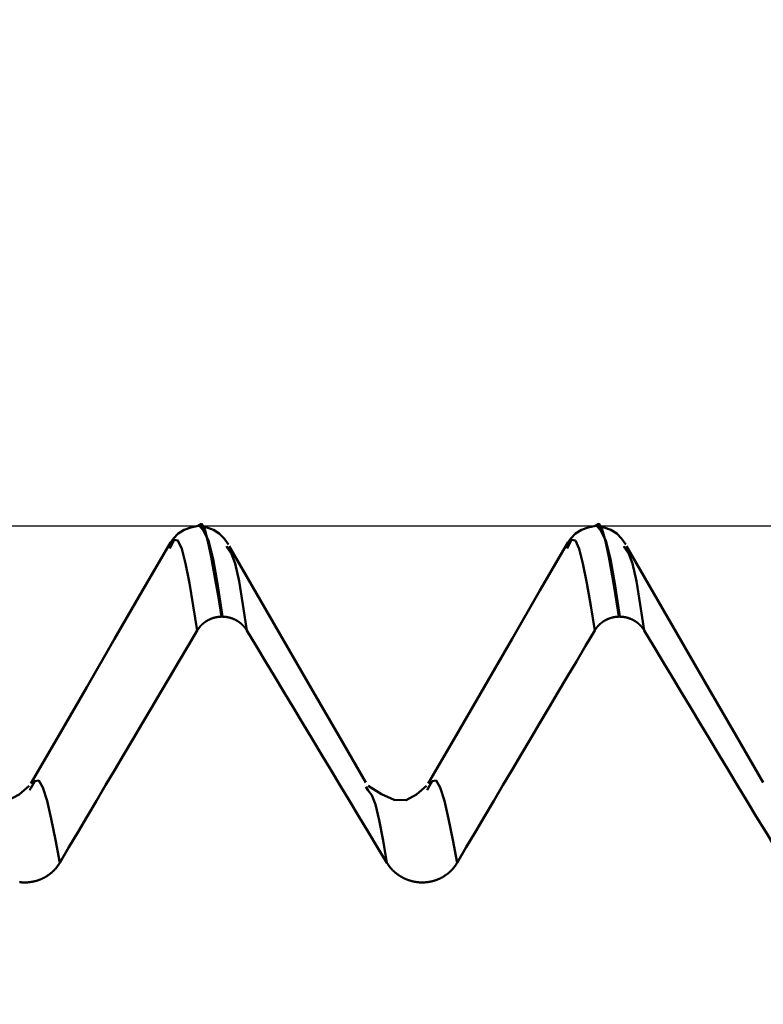
# Model space of a CAD drawing. Extents: x -50 to 107, y -39 to 95.
# Drawn here: x 64 to 67, y 3 to 7 of the extents above; entities that cross this region are included whole.
import ezdxf

# ---------------------------------------------------------------- set-up
doc = ezdxf.new("R2010")
doc.units = 0
doc.header["$PDMODE"] = 1
for name, color, linetype, lineweight in [('1', 4, 'Continuous', 50), ('2', 7, 'Continuous', 25), ('CUT', 1, 'Continuous', 25), ('SK2', 7, 'Continuous', 25)]:
    doc.layers.add(name, color=color, linetype=linetype, lineweight=lineweight)
doc.styles.add('STANDARD 3.5 mm', font='monos.ttf', dxfattribs={"height": 3.5})
doc.dimstyles.new('AM_DIN', dxfattribs={"dimtxt": 3.5, "dimasz": 2.5, "dimexe": 2, "dimexo": 1, "dimgap": 1, "dimtad": 1, "dimdec": 1, "dimzin": 0, "dimdsep": 46, "dimtxsty": 'STANDARD 3.5 mm', "dimcen": 0.09, "dimadec": 0, "dimazin": 2, "dimtm": 1e-09, "dimtfac": 0.707107, "dimtmove": 0, "dimatfit": 3, "dimfxl": 1, "dimtolj": 1, "dimtzin": 0, "dimlwd": -1, "dimlwe": -1, "dimarcsym": 0})

# ---------------------------------------------------------------- blocks, each defined once
blk = doc.blocks.new('*D5')
at = {"layer": '2', "color": 0}
for p, q in [((69.4564, 6.1175), (69.4564, 32)), ((72, 5.6), (72, 32)), ((66.9564, 30), (64.4564, 30)), ((69.4564, 30), (72, 30)), ((72, 30), (90.55, 30)), ((74.5, 30), (77, 30))]:
    blk.add_line(p, q, dxfattribs=at)
for points in [[(66.9564, 29.5833), (66.9564, 30.4167), (69.4564, 30)], [(74.5, 30.4167), (74.5, 29.5833), (72, 30)]]:
    blk.add_solid(points, dxfattribs=at)
at = {"layer": 'DEFPOINTS', "color": 0}
for p in [(72, 25), (69.4564, 5.1175), (72, 4.6)]:
    blk.add_point(p, dxfattribs=at)
at = {"layer": '2', "color": 0, "insert": (83.775, 35.7384), "char_height": 3.5, "attachment_point": 5, "style": 'STANDARD 3.5 mm'}
blk.add_mtext("\\A1;2.54\\P'E'", dxfattribs=at)
blk = doc.blocks.new('*D6')
at = {"layer": '2', "color": 0}
for p, q in [((57, 6.1175), (57, 47)), ((72, 5.6), (72, 47)), ((59.5, 45), (69.5, 45)), ((72, 45), (87.7035, 45))]:
    blk.add_line(p, q, dxfattribs=at)
for points in [[(59.5, 45.4167), (59.5, 44.5833), (57, 45)], [(69.5, 44.5833), (69.5, 45.4167), (72, 45)]]:
    blk.add_solid(points, dxfattribs=at)
at = {"layer": 'DEFPOINTS', "color": 0}
for p in [(72, 40), (57, 5.1175), (72, 4.6)]:
    blk.add_point(p, dxfattribs=at)
at = {"layer": '2', "color": 0, "insert": (81.1017, 47.8113), "char_height": 3.5, "attachment_point": 5, "style": 'STANDARD 3.5 mm'}
blk.add_mtext('\\A1;15.0', dxfattribs=at)
blk = doc.blocks.new('*D7')
at = {"layer": '2', "color": 0}
for p, q in [((33, 5.05), (33, 62)), ((72, 5.6), (72, 62)), ((35.5, 60), (69.5, 60))]:
    blk.add_line(p, q, dxfattribs=at)
for points in [[(35.5, 60.4167), (35.5, 59.5833), (33, 60)], [(69.5, 59.5833), (69.5, 60.4167), (72, 60)]]:
    blk.add_solid(points, dxfattribs=at)
at = {"layer": 'DEFPOINTS', "color": 0}
for p in [(72, 55), (72, 4.6), (33, 4.05)]:
    blk.add_point(p, dxfattribs=at)
at = {"layer": '2', "color": 0, "insert": (52.5, 62.8113), "char_height": 3.5, "attachment_point": 5, "style": 'STANDARD 3.5 mm'}
blk.add_mtext('\\A1;39.0', dxfattribs=at)
blk = doc.blocks.new('*D8')
at = {"layer": '2', "color": 0}
for p, q in [((0, 1), (0, 77)), ((72, 5.6), (72, 77)), ((2.5, 75), (69.5, 75))]:
    blk.add_line(p, q, dxfattribs=at)
for points in [[(2.5, 75.4167), (2.5, 74.5833), (0, 75)], [(69.5, 74.5833), (69.5, 75.4167), (72, 75)]]:
    blk.add_solid(points, dxfattribs=at)
at = {"layer": 'DEFPOINTS', "color": 0}
for p in [(72, 70), (72, 4.6), (0, 0)]:
    blk.add_point(p, dxfattribs=at)
at = {"layer": '2', "color": 0, "insert": (36, 77.8113), "char_height": 3.5, "attachment_point": 5, "style": 'STANDARD 3.5 mm'}
blk.add_mtext('\\A1;72.0', dxfattribs=at)
blk = doc.blocks.new('*D9')
at = {"layer": 'DEFPOINTS', "color": 0}
for p in [(72, 85), (72, 4.6), (-28, 4)]:
    blk.add_point(p, dxfattribs=at)
at = {"layer": 'SK2', "color": 0}
for p, q in [((-28, 5), (-28, 92)), ((72, 5.6), (72, 92)), ((-25.5, 90), (69.5, 90))]:
    blk.add_line(p, q, dxfattribs=at)
for points in [[(-25.5, 90.4167), (-25.5, 89.5833), (-28, 90)], [(69.5, 89.5833), (69.5, 90.4167), (72, 90)]]:
    blk.add_solid(points, dxfattribs=at)
at = {"layer": 'SK2', "color": 0, "insert": (22, 92.8113), "char_height": 3.5, "attachment_point": 5, "style": 'STANDARD 3.5 mm'}
blk.add_mtext('\\A1;100.0', dxfattribs=at)
blk = doc.blocks.new('*D11')
at = {"layer": 'DEFPOINTS', "color": 0}
for p in [(69.4564, 5.1175), (-28, -4), (69.4564, -20)]:
    blk.add_point(p, dxfattribs=at)
at = {"layer": 'SK2', "color": 0}
for p, q in [((69.4564, 4.1175), (69.4564, -32)), ((-28, -5), (-28, -32)), ((-25.5, -30), (66.9564, -30))]:
    blk.add_line(p, q, dxfattribs=at)
for points in [[(-25.5, -29.5833), (-25.5, -30.4167), (-28, -30)], [(66.9564, -30.4167), (66.9564, -29.5833), (69.4564, -30)]]:
    blk.add_solid(points, dxfattribs=at)
at = {"layer": 'SK2', "color": 0, "insert": (20.7282, -27.1887), "char_height": 3.5, "attachment_point": 5, "style": 'STANDARD 3.5 mm'}
blk.add_mtext('\\A1;97.5', dxfattribs=at)

msp = doc.modelspace()

# ---------------------------------------------------------------- linework, layer by layer
at = {"layer": '1'}
for p, q in [((64.502, 5.1175), (64.498, 5.1175)), ((66.002, 5.1175), (65.998, 5.1175)), ((64.393, 5.0369), (64.3908, 5.0325)), ((64.6092, 5.0325), (64.6048, 5.0412)), ((65.893, 5.0369), (65.8908, 5.0325)), ((66.1092, 5.0325), (66.1048, 5.0412)), ((64.5897, 4.7749), (64.5857, 4.7749)), ((66.0897, 4.7749), (66.0857, 4.7749)), ((63.8657, 4.1273), (63.8615, 4.1202)), ((65.1389, 4.1195), (65.1309, 4.1331)), ((65.3657, 4.1273), (65.3615, 4.1202))]:
    msp.add_line(p, q, dxfattribs=at)
for points in [[(64.4978, 5.1175), (64.4701, 5.1115), (64.4444, 5.1027), (64.4225, 5.0888), (64.4043, 5.0695), (64.3882, 5.0475)], [(64.5857, 4.7749), (64.5727, 4.8544), (64.5599, 4.9307), (64.5471, 5.0001), (64.5346, 5.0594), (64.5223, 5.1033), (64.51, 5.1249), (64.4978, 5.1171)], [(64.6118, 5.0475), (64.5957, 5.0695), (64.5775, 5.0888), (64.5556, 5.1027), (64.5299, 5.1115), (64.5022, 5.1175)], [(64.5022, 5.1171), (64.5192, 5.097), (64.5364, 5.0604), (64.5539, 4.9916), (64.5717, 4.8913), (64.5897, 4.7749)], [(65.9978, 5.1175), (65.9701, 5.1115), (65.9444, 5.1027), (65.9225, 5.0888), (65.9043, 5.0695), (65.8882, 5.0475)], [(66.0857, 4.7749), (66.0727, 4.8544), (66.0599, 4.9307), (66.0471, 5.0001), (66.0346, 5.0594), (66.0223, 5.1033), (66.01, 5.1249), (65.9978, 5.1171)], [(66.1118, 5.0475), (66.0957, 5.0695), (66.0775, 5.0888), (66.0556, 5.1027), (66.0299, 5.1115), (66.0022, 5.1175)], [(66.0022, 5.1171), (66.0192, 5.097), (66.0364, 5.0604), (66.0539, 4.9916), (66.0717, 4.8913), (66.0897, 4.7749)], [(64.3933, 5.0552), (64.2879, 4.8732), (64.1824, 4.6911), (64.0769, 4.5091), (63.9714, 4.3271), (63.8659, 4.1451)], [(64.4944, 4.7228), (64.4794, 4.8153), (64.4646, 4.9016), (64.4499, 4.9757), (64.4356, 5.0312), (64.4214, 5.0626), (64.4072, 5.0643), (64.393, 5.0369)], [(65.8933, 5.0552), (65.7879, 4.8732), (65.6824, 4.6911), (65.5769, 4.5091), (65.4714, 4.3271), (65.3659, 4.1451)], [(65.9944, 4.7228), (65.9794, 4.8153), (65.9646, 4.9016), (65.9499, 4.9757), (65.9356, 5.0312), (65.9214, 5.0626), (65.9072, 5.0643), (65.893, 5.0369)], [(64.6815, 4.7228), (64.6666, 4.8211), (64.6519, 4.9088), (64.6374, 4.9749), (64.6232, 5.0124), (64.6092, 5.0325)], [(65.1307, 4.1491), (65.0274, 4.3274), (64.9241, 4.5057), (64.8208, 4.6841), (64.7176, 4.8624), (64.6143, 5.0408)], [(66.1815, 4.7228), (66.1666, 4.8211), (66.1519, 4.9088), (66.1374, 4.9749), (66.1232, 5.0124), (66.1092, 5.0325)], [(66.6307, 4.1491), (66.5274, 4.3274), (66.4241, 4.5057), (66.3208, 4.6841), (66.2176, 4.8624), (66.1143, 5.0408)], [(64.5857, 4.7749), (64.5852, 4.7749), (64.5848, 4.7749), (64.5844, 4.7748), (64.5839, 4.7748), (64.5835, 4.7748), (64.5831, 4.7748), (64.5826, 4.7748), (64.5822, 4.7748), (64.5818, 4.7747), (64.5814, 4.7747), (64.5809, 4.7747), (64.5805, 4.7747), (64.5801, 4.7746), (64.5796, 4.7746), (64.5792, 4.7746), (64.5788, 4.7745), (64.5783, 4.7745), (64.5779, 4.7745), (64.5775, 4.7744), (64.577, 4.7744), (64.5766, 4.7743), (64.5762, 4.7743), (64.5757, 4.7742), (64.5753, 4.7742), (64.5749, 4.7741), (64.5744, 4.7741), (64.574, 4.774), (64.5736, 4.774), (64.5731, 4.7739), (64.5727, 4.7739), (64.5723, 4.7738), (64.5719, 4.7738), (64.5714, 4.7737), (64.571, 4.7736), (64.5706, 4.7736), (64.5701, 4.7735), (64.5697, 4.7734), (64.5693, 4.7734), (64.5689, 4.7733), (64.5684, 4.7732), (64.568, 4.7731), (64.5676, 4.7731), (64.5671, 4.773), (64.5667, 4.7729), (64.5663, 4.7728), (64.5659, 4.7727), (64.5654, 4.7726), (64.565, 4.7726), (64.5646, 4.7725), (64.5642, 4.7724), (64.5637, 4.7723), (64.5633, 4.7722), (64.5629, 4.7721), (64.5625, 4.772), (64.562, 4.7719), (64.5616, 4.7718), (64.5612, 4.7717), (64.5608, 4.7716), (64.5604, 4.7715), (64.5599, 4.7714), (64.5595, 4.7713), (64.5591, 4.7712), (64.5587, 4.771), (64.5583, 4.7709), (64.5579, 4.7708), (64.5574, 4.7707), (64.557, 4.7706), (64.5566, 4.7705), (64.5562, 4.7703), (64.5558, 4.7702), (64.5554, 4.7701), (64.5549, 4.77), (64.5545, 4.7698), (64.5541, 4.7697), (64.5537, 4.7696), (64.5533, 4.7695), (64.5529, 4.7693), (64.5525, 4.7692), (64.5521, 4.769), (64.5517, 4.7689), (64.5513, 4.7688), (64.5509, 4.7686), (64.5504, 4.7685), (64.55, 4.7683), (64.5496, 4.7682), (64.5492, 4.768), (64.5488, 4.7679), (64.5484, 4.7677), (64.548, 4.7676), (64.5476, 4.7674), (64.5472, 4.7673), (64.5468, 4.7671), (64.5464, 4.767), (64.546, 4.7668), (64.5456, 4.7666), (64.5452, 4.7665), (64.5448, 4.7663), (64.5444, 4.7661), (64.544, 4.766), (64.5436, 4.7658), (64.5432, 4.7656), (64.5429, 4.7655), (64.5425, 4.7653), (64.5421, 4.7651), (64.5417, 4.7649), (64.5413, 4.7647), (64.5409, 4.7646), (64.5405, 4.7644), (64.5401, 4.7642), (64.5397, 4.764), (64.5393, 4.7638), (64.5389, 4.7636), (64.5386, 4.7634), (64.5382, 4.7632), (64.5378, 4.7631), (64.5374, 4.7629), (64.537, 4.7627), (64.5366, 4.7625), (64.5363, 4.7623), (64.5359, 4.7621), (64.5355, 4.7619), (64.5351, 4.7617), (64.5347, 4.7614), (64.5344, 4.7612), (64.534, 4.761), (64.5336, 4.7608), (64.5332, 4.7606), (64.5329, 4.7604), (64.5325, 4.7602), (64.5321, 4.76), (64.5317, 4.7598), (64.5314, 4.7595), (64.531, 4.7593), (64.5306, 4.7591), (64.5303, 4.7589), (64.5299, 4.7586), (64.5295, 4.7584), (64.5292, 4.7582), (64.5288, 4.758), (64.5284, 4.7577), (64.5281, 4.7575), (64.5277, 4.7573), (64.5274, 4.757), (64.527, 4.7568), (64.5266, 4.7566), (64.5263, 4.7563), (64.5259, 4.7561), (64.5256, 4.7558), (64.5252, 4.7556), (64.5249, 4.7554), (64.5245, 4.7551), (64.5242, 4.7549), (64.5238, 4.7546), (64.5235, 4.7544), (64.5231, 4.7541), (64.5228, 4.7539), (64.5224, 4.7536), (64.5221, 4.7534), (64.5217, 4.7531), (64.5214, 4.7529), (64.5211, 4.7526), (64.5207, 4.7523), (64.5204, 4.7521), (64.52, 4.7518), (64.5197, 4.7516), (64.5194, 4.7513), (64.519, 4.751), (64.5187, 4.7508), (64.5184, 4.7505), (64.5181, 4.7502), (64.5177, 4.75), (64.5174, 4.7497), (64.5171, 4.7494), (64.5168, 4.7491), (64.5164, 4.7489), (64.5161, 4.7486), (64.5158, 4.7483), (64.5155, 4.748), (64.5151, 4.7478), (64.5148, 4.7475), (64.5145, 4.7472), (64.5142, 4.7469), (64.5139, 4.7466), (64.5136, 4.7463), (64.5133, 4.746), (64.5129, 4.7458), (64.5126, 4.7455), (64.5123, 4.7452), (64.512, 4.7449), (64.5117, 4.7446), (64.5114, 4.7443), (64.5111, 4.744), (64.5108, 4.7437), (64.5105, 4.7434), (64.5102, 4.7431), (64.5099, 4.7428), (64.5096, 4.7425), (64.5093, 4.7422), (64.509, 4.7419), (64.5087, 4.7416), (64.5084, 4.7413), (64.5081, 4.741), (64.5078, 4.7406), (64.5075, 4.7403), (64.5073, 4.74), (64.507, 4.7397), (64.5067, 4.7394), (64.5064, 4.7391), (64.5061, 4.7388), (64.5058, 4.7384), (64.5056, 4.7381), (64.5053, 4.7378), (64.505, 4.7375), (64.5047, 4.7372), (64.5044, 4.7368), (64.5042, 4.7365), (64.5039, 4.7362), (64.5036, 4.7359), (64.5034, 4.7355), (64.5031, 4.7352), (64.5028, 4.7349), (64.5026, 4.7345), (64.5023, 4.7342), (64.502, 4.7339), (64.5018, 4.7335), (64.5015, 4.7332), (64.5013, 4.7329), (64.501, 4.7325), (64.5007, 4.7322), (64.5005, 4.7319), (64.5002, 4.7315), (64.5, 4.7312), (64.4997, 4.7308), (64.4995, 4.7305), (64.4992, 4.7302), (64.499, 4.7298), (64.4987, 4.7295), (64.4985, 4.7291), (64.4983, 4.7288), (64.498, 4.7284), (64.4978, 4.7281), (64.4975, 4.7277), (64.4973, 4.7274), (64.4971, 4.727), (64.4968, 4.7267), (64.4966, 4.7263), (64.4964, 4.726), (64.4962, 4.7256), (64.4959, 4.7253), (64.4957, 4.7249), (64.4955, 4.7246), (64.4953, 4.7242), (64.4951, 4.7238), (64.4948, 4.7235), (64.4946, 4.7231), (64.4944, 4.7228)], [(64.6815, 4.7228), (64.6812, 4.7231), (64.681, 4.7235), (64.6808, 4.7239), (64.6806, 4.7242), (64.6804, 4.7246), (64.6801, 4.7249), (64.6799, 4.7253), (64.6797, 4.7256), (64.6794, 4.726), (64.6792, 4.7263), (64.679, 4.7267), (64.6787, 4.727), (64.6785, 4.7274), (64.6783, 4.7277), (64.678, 4.7281), (64.6778, 4.7284), (64.6775, 4.7288), (64.6773, 4.7291), (64.6771, 4.7295), (64.6768, 4.7298), (64.6766, 4.7302), (64.6763, 4.7305), (64.6761, 4.7308), (64.6758, 4.7312), (64.6756, 4.7315), (64.6753, 4.7319), (64.675, 4.7322), (64.6748, 4.7325), (64.6745, 4.7329), (64.6743, 4.7332), (64.674, 4.7336), (64.6737, 4.7339), (64.6735, 4.7342), (64.6732, 4.7345), (64.6729, 4.7349), (64.6727, 4.7352), (64.6724, 4.7355), (64.6721, 4.7359), (64.6718, 4.7362), (64.6716, 4.7365), (64.6713, 4.7368), (64.671, 4.7372), (64.6707, 4.7375), (64.6705, 4.7378), (64.6702, 4.7381), (64.6699, 4.7384), (64.6696, 4.7388), (64.6693, 4.7391), (64.669, 4.7394), (64.6687, 4.7397), (64.6685, 4.74), (64.6682, 4.7403), (64.6679, 4.7406), (64.6676, 4.741), (64.6673, 4.7413), (64.667, 4.7416), (64.6667, 4.7419), (64.6664, 4.7422), (64.6661, 4.7425), (64.6658, 4.7428), (64.6655, 4.7431), (64.6652, 4.7434), (64.6649, 4.7437), (64.6646, 4.744), (64.6643, 4.7443), (64.664, 4.7446), (64.6637, 4.7449), (64.6633, 4.7452), (64.663, 4.7455), (64.6627, 4.7458), (64.6624, 4.746), (64.6621, 4.7463), (64.6618, 4.7466), (64.6615, 4.7469), (64.6611, 4.7472), (64.6608, 4.7475), (64.6605, 4.7478), (64.6602, 4.748), (64.6599, 4.7483), (64.6595, 4.7486), (64.6592, 4.7489), (64.6589, 4.7491), (64.6586, 4.7494), (64.6582, 4.7497), (64.6579, 4.75), (64.6576, 4.7502), (64.6572, 4.7505), (64.6569, 4.7508), (64.6566, 4.751), (64.6562, 4.7513), (64.6559, 4.7516), (64.6556, 4.7518), (64.6552, 4.7521), (64.6549, 4.7523), (64.6545, 4.7526), (64.6542, 4.7529), (64.6539, 4.7531), (64.6535, 4.7534), (64.6532, 4.7536), (64.6528, 4.7539), (64.6525, 4.7541), (64.6521, 4.7544), (64.6518, 4.7546), (64.6514, 4.7549), (64.6511, 4.7551), (64.6507, 4.7554), (64.6504, 4.7556), (64.65, 4.7558), (64.6496, 4.7561), (64.6493, 4.7563), (64.6489, 4.7566), (64.6486, 4.7568), (64.6482, 4.757), (64.6479, 4.7573), (64.6475, 4.7575), (64.6471, 4.7577), (64.6468, 4.758), (64.6464, 4.7582), (64.646, 4.7584), (64.6457, 4.7586), (64.6453, 4.7589), (64.6449, 4.7591), (64.6446, 4.7593), (64.6442, 4.7595), (64.6438, 4.7597), (64.6434, 4.76), (64.6431, 4.7602), (64.6427, 4.7604), (64.6423, 4.7606), (64.6419, 4.7608), (64.6416, 4.761), (64.6412, 4.7612), (64.6408, 4.7614), (64.6404, 4.7616), (64.64, 4.7619), (64.6397, 4.7621), (64.6393, 4.7623), (64.6389, 4.7625), (64.6385, 4.7627), (64.6381, 4.7629), (64.6377, 4.763), (64.6373, 4.7632), (64.637, 4.7634), (64.6366, 4.7636), (64.6362, 4.7638), (64.6358, 4.764), (64.6354, 4.7642), (64.635, 4.7644), (64.6346, 4.7646), (64.6342, 4.7647), (64.6338, 4.7649), (64.6334, 4.7651), (64.633, 4.7653), (64.6327, 4.7654), (64.6323, 4.7656), (64.6319, 4.7658), (64.6315, 4.766), (64.6311, 4.7661), (64.6307, 4.7663), (64.6303, 4.7665), (64.6299, 4.7666), (64.6295, 4.7668), (64.6291, 4.767), (64.6287, 4.7671), (64.6283, 4.7673), (64.6279, 4.7674), (64.6275, 4.7676), (64.6271, 4.7677), (64.6267, 4.7679), (64.6263, 4.768), (64.6259, 4.7682), (64.6254, 4.7683), (64.625, 4.7685), (64.6246, 4.7686), (64.6242, 4.7688), (64.6238, 4.7689), (64.6234, 4.769), (64.623, 4.7692), (64.6226, 4.7693), (64.6222, 4.7694), (64.6218, 4.7696), (64.6214, 4.7697), (64.6209, 4.7698), (64.6205, 4.77), (64.6201, 4.7701), (64.6197, 4.7702), (64.6193, 4.7703), (64.6189, 4.7705), (64.6184, 4.7706), (64.618, 4.7707), (64.6176, 4.7708), (64.6172, 4.7709), (64.6168, 4.771), (64.6164, 4.7711), (64.6159, 4.7713), (64.6155, 4.7714), (64.6151, 4.7715), (64.6147, 4.7716), (64.6143, 4.7717), (64.6138, 4.7718), (64.6134, 4.7719), (64.613, 4.772), (64.6126, 4.7721), (64.6121, 4.7722), (64.6117, 4.7723), (64.6113, 4.7724), (64.6109, 4.7725), (64.6104, 4.7725), (64.61, 4.7726), (64.6096, 4.7727), (64.6092, 4.7728), (64.6087, 4.7729), (64.6083, 4.773), (64.6079, 4.773), (64.6074, 4.7731), (64.607, 4.7732), (64.6066, 4.7733), (64.6062, 4.7733), (64.6057, 4.7734), (64.6053, 4.7735), (64.6049, 4.7736), (64.6044, 4.7736), (64.604, 4.7737), (64.6036, 4.7737), (64.6031, 4.7738), (64.6027, 4.7739), (64.6023, 4.7739), (64.6018, 4.774), (64.6014, 4.774), (64.601, 4.7741), (64.6006, 4.7741), (64.6001, 4.7742), (64.5997, 4.7742), (64.5993, 4.7743), (64.5988, 4.7743), (64.5984, 4.7744), (64.598, 4.7744), (64.5975, 4.7745), (64.5971, 4.7745), (64.5967, 4.7745), (64.5962, 4.7746), (64.5958, 4.7746), (64.5954, 4.7746), (64.5949, 4.7747), (64.5945, 4.7747), (64.5941, 4.7747), (64.5936, 4.7747), (64.5932, 4.7748), (64.5928, 4.7748), (64.5923, 4.7748), (64.5919, 4.7748), (64.5915, 4.7748), (64.591, 4.7748), (64.5906, 4.7749), (64.5902, 4.7749), (64.5897, 4.7749)], [(66.0857, 4.7749), (66.0852, 4.7749), (66.0848, 4.7749), (66.0844, 4.7748), (66.0839, 4.7748), (66.0835, 4.7748), (66.0831, 4.7748), (66.0826, 4.7748), (66.0822, 4.7748), (66.0818, 4.7747), (66.0814, 4.7747), (66.0809, 4.7747), (66.0805, 4.7747), (66.0801, 4.7746), (66.0796, 4.7746), (66.0792, 4.7746), (66.0788, 4.7745), (66.0783, 4.7745), (66.0779, 4.7745), (66.0775, 4.7744), (66.077, 4.7744), (66.0766, 4.7743), (66.0762, 4.7743), (66.0757, 4.7742), (66.0753, 4.7742), (66.0749, 4.7741), (66.0744, 4.7741), (66.074, 4.774), (66.0736, 4.774), (66.0731, 4.7739), (66.0727, 4.7739), (66.0723, 4.7738), (66.0719, 4.7738), (66.0714, 4.7737), (66.071, 4.7736), (66.0706, 4.7736), (66.0701, 4.7735), (66.0697, 4.7734), (66.0693, 4.7734), (66.0689, 4.7733), (66.0684, 4.7732), (66.068, 4.7731), (66.0676, 4.7731), (66.0671, 4.773), (66.0667, 4.7729), (66.0663, 4.7728), (66.0659, 4.7727), (66.0654, 4.7726), (66.065, 4.7726), (66.0646, 4.7725), (66.0642, 4.7724), (66.0637, 4.7723), (66.0633, 4.7722), (66.0629, 4.7721), (66.0625, 4.772), (66.062, 4.7719), (66.0616, 4.7718), (66.0612, 4.7717), (66.0608, 4.7716), (66.0604, 4.7715), (66.0599, 4.7714), (66.0595, 4.7713), (66.0591, 4.7712), (66.0587, 4.771), (66.0583, 4.7709), (66.0579, 4.7708), (66.0574, 4.7707), (66.057, 4.7706), (66.0566, 4.7705), (66.0562, 4.7703), (66.0558, 4.7702), (66.0554, 4.7701), (66.0549, 4.77), (66.0545, 4.7698), (66.0541, 4.7697), (66.0537, 4.7696), (66.0533, 4.7695), (66.0529, 4.7693), (66.0525, 4.7692), (66.0521, 4.769), (66.0517, 4.7689), (66.0513, 4.7688), (66.0509, 4.7686), (66.0504, 4.7685), (66.05, 4.7683), (66.0496, 4.7682), (66.0492, 4.768), (66.0488, 4.7679), (66.0484, 4.7677), (66.048, 4.7676), (66.0476, 4.7674), (66.0472, 4.7673), (66.0468, 4.7671), (66.0464, 4.767), (66.046, 4.7668), (66.0456, 4.7666), (66.0452, 4.7665), (66.0448, 4.7663), (66.0444, 4.7661), (66.044, 4.766), (66.0436, 4.7658), (66.0432, 4.7656), (66.0429, 4.7655), (66.0425, 4.7653), (66.0421, 4.7651), (66.0417, 4.7649), (66.0413, 4.7647), (66.0409, 4.7646), (66.0405, 4.7644), (66.0401, 4.7642), (66.0397, 4.764), (66.0393, 4.7638), (66.0389, 4.7636), (66.0386, 4.7634), (66.0382, 4.7632), (66.0378, 4.7631), (66.0374, 4.7629), (66.037, 4.7627), (66.0366, 4.7625), (66.0363, 4.7623), (66.0359, 4.7621), (66.0355, 4.7619), (66.0351, 4.7617), (66.0347, 4.7614), (66.0344, 4.7612), (66.034, 4.761), (66.0336, 4.7608), (66.0332, 4.7606), (66.0329, 4.7604), (66.0325, 4.7602), (66.0321, 4.76), (66.0317, 4.7598), (66.0314, 4.7595), (66.031, 4.7593), (66.0306, 4.7591), (66.0303, 4.7589), (66.0299, 4.7586), (66.0295, 4.7584), (66.0292, 4.7582), (66.0288, 4.758), (66.0284, 4.7577), (66.0281, 4.7575), (66.0277, 4.7573), (66.0274, 4.757), (66.027, 4.7568), (66.0266, 4.7566), (66.0263, 4.7563), (66.0259, 4.7561), (66.0256, 4.7558), (66.0252, 4.7556), (66.0249, 4.7554), (66.0245, 4.7551), (66.0242, 4.7549), (66.0238, 4.7546), (66.0235, 4.7544), (66.0231, 4.7541), (66.0228, 4.7539), (66.0224, 4.7536), (66.0221, 4.7534), (66.0217, 4.7531), (66.0214, 4.7529), (66.0211, 4.7526), (66.0207, 4.7523), (66.0204, 4.7521), (66.02, 4.7518), (66.0197, 4.7516), (66.0194, 4.7513), (66.019, 4.751), (66.0187, 4.7508), (66.0184, 4.7505), (66.0181, 4.7502), (66.0177, 4.75), (66.0174, 4.7497), (66.0171, 4.7494), (66.0168, 4.7491), (66.0164, 4.7489), (66.0161, 4.7486), (66.0158, 4.7483), (66.0155, 4.748), (66.0151, 4.7478), (66.0148, 4.7475), (66.0145, 4.7472), (66.0142, 4.7469), (66.0139, 4.7466), (66.0136, 4.7463), (66.0133, 4.746), (66.0129, 4.7458), (66.0126, 4.7455), (66.0123, 4.7452), (66.012, 4.7449), (66.0117, 4.7446), (66.0114, 4.7443), (66.0111, 4.744), (66.0108, 4.7437), (66.0105, 4.7434), (66.0102, 4.7431), (66.0099, 4.7428), (66.0096, 4.7425), (66.0093, 4.7422), (66.009, 4.7419), (66.0087, 4.7416), (66.0084, 4.7413), (66.0081, 4.741), (66.0078, 4.7406), (66.0075, 4.7403), (66.0073, 4.74), (66.007, 4.7397), (66.0067, 4.7394), (66.0064, 4.7391), (66.0061, 4.7388), (66.0058, 4.7384), (66.0056, 4.7381), (66.0053, 4.7378), (66.005, 4.7375), (66.0047, 4.7372), (66.0044, 4.7368), (66.0042, 4.7365), (66.0039, 4.7362), (66.0036, 4.7359), (66.0034, 4.7355), (66.0031, 4.7352), (66.0028, 4.7349), (66.0026, 4.7345), (66.0023, 4.7342), (66.002, 4.7339), (66.0018, 4.7335), (66.0015, 4.7332), (66.0013, 4.7329), (66.001, 4.7325), (66.0007, 4.7322), (66.0005, 4.7319), (66.0002, 4.7315), (66, 4.7312), (65.9997, 4.7308), (65.9995, 4.7305), (65.9992, 4.7302), (65.999, 4.7298), (65.9987, 4.7295), (65.9985, 4.7291), (65.9983, 4.7288), (65.998, 4.7284), (65.9978, 4.7281), (65.9975, 4.7277), (65.9973, 4.7274), (65.9971, 4.727), (65.9968, 4.7267), (65.9966, 4.7263), (65.9964, 4.726), (65.9962, 4.7256), (65.9959, 4.7253), (65.9957, 4.7249), (65.9955, 4.7246), (65.9953, 4.7242), (65.9951, 4.7238), (65.9948, 4.7235), (65.9946, 4.7231), (65.9944, 4.7228)], [(66.1815, 4.7228), (66.1812, 4.7231), (66.181, 4.7235), (66.1808, 4.7239), (66.1806, 4.7242), (66.1804, 4.7246), (66.1801, 4.7249), (66.1799, 4.7253), (66.1797, 4.7256), (66.1794, 4.726), (66.1792, 4.7263), (66.179, 4.7267), (66.1787, 4.727), (66.1785, 4.7274), (66.1783, 4.7277), (66.178, 4.7281), (66.1778, 4.7284), (66.1775, 4.7288), (66.1773, 4.7291), (66.1771, 4.7295), (66.1768, 4.7298), (66.1766, 4.7302), (66.1763, 4.7305), (66.1761, 4.7308), (66.1758, 4.7312), (66.1756, 4.7315), (66.1753, 4.7319), (66.175, 4.7322), (66.1748, 4.7325), (66.1745, 4.7329), (66.1743, 4.7332), (66.174, 4.7336), (66.1737, 4.7339), (66.1735, 4.7342), (66.1732, 4.7345), (66.1729, 4.7349), (66.1727, 4.7352), (66.1724, 4.7355), (66.1721, 4.7359), (66.1718, 4.7362), (66.1716, 4.7365), (66.1713, 4.7368), (66.171, 4.7372), (66.1707, 4.7375), (66.1705, 4.7378), (66.1702, 4.7381), (66.1699, 4.7384), (66.1696, 4.7388), (66.1693, 4.7391), (66.169, 4.7394), (66.1687, 4.7397), (66.1685, 4.74), (66.1682, 4.7403), (66.1679, 4.7406), (66.1676, 4.741), (66.1673, 4.7413), (66.167, 4.7416), (66.1667, 4.7419), (66.1664, 4.7422), (66.1661, 4.7425), (66.1658, 4.7428), (66.1655, 4.7431), (66.1652, 4.7434), (66.1649, 4.7437), (66.1646, 4.744), (66.1643, 4.7443), (66.164, 4.7446), (66.1637, 4.7449), (66.1633, 4.7452), (66.163, 4.7455), (66.1627, 4.7458), (66.1624, 4.746), (66.1621, 4.7463), (66.1618, 4.7466), (66.1615, 4.7469), (66.1611, 4.7472), (66.1608, 4.7475), (66.1605, 4.7478), (66.1602, 4.748), (66.1599, 4.7483), (66.1595, 4.7486), (66.1592, 4.7489), (66.1589, 4.7491), (66.1586, 4.7494), (66.1582, 4.7497), (66.1579, 4.75), (66.1576, 4.7502), (66.1572, 4.7505), (66.1569, 4.7508), (66.1566, 4.751), (66.1562, 4.7513), (66.1559, 4.7516), (66.1556, 4.7518), (66.1552, 4.7521), (66.1549, 4.7523), (66.1545, 4.7526), (66.1542, 4.7529), (66.1539, 4.7531), (66.1535, 4.7534), (66.1532, 4.7536), (66.1528, 4.7539), (66.1525, 4.7541), (66.1521, 4.7544), (66.1518, 4.7546), (66.1514, 4.7549), (66.1511, 4.7551), (66.1507, 4.7554), (66.1504, 4.7556), (66.15, 4.7558), (66.1496, 4.7561), (66.1493, 4.7563), (66.1489, 4.7566), (66.1486, 4.7568), (66.1482, 4.757), (66.1479, 4.7573), (66.1475, 4.7575), (66.1471, 4.7577), (66.1468, 4.758), (66.1464, 4.7582), (66.146, 4.7584), (66.1457, 4.7586), (66.1453, 4.7589), (66.1449, 4.7591), (66.1446, 4.7593), (66.1442, 4.7595), (66.1438, 4.7597), (66.1434, 4.76), (66.1431, 4.7602), (66.1427, 4.7604), (66.1423, 4.7606), (66.1419, 4.7608), (66.1416, 4.761), (66.1412, 4.7612), (66.1408, 4.7614), (66.1404, 4.7616), (66.14, 4.7619), (66.1397, 4.7621), (66.1393, 4.7623), (66.1389, 4.7625), (66.1385, 4.7627), (66.1381, 4.7629), (66.1377, 4.763), (66.1373, 4.7632), (66.137, 4.7634), (66.1366, 4.7636), (66.1362, 4.7638), (66.1358, 4.764), (66.1354, 4.7642), (66.135, 4.7644), (66.1346, 4.7646), (66.1342, 4.7647), (66.1338, 4.7649), (66.1334, 4.7651), (66.133, 4.7653), (66.1327, 4.7654), (66.1323, 4.7656), (66.1319, 4.7658), (66.1315, 4.766), (66.1311, 4.7661), (66.1307, 4.7663), (66.1303, 4.7665), (66.1299, 4.7666), (66.1295, 4.7668), (66.1291, 4.767), (66.1287, 4.7671), (66.1283, 4.7673), (66.1279, 4.7674), (66.1275, 4.7676), (66.1271, 4.7677), (66.1267, 4.7679), (66.1263, 4.768), (66.1259, 4.7682), (66.1254, 4.7683), (66.125, 4.7685), (66.1246, 4.7686), (66.1242, 4.7688), (66.1238, 4.7689), (66.1234, 4.769), (66.123, 4.7692), (66.1226, 4.7693), (66.1222, 4.7694), (66.1218, 4.7696), (66.1214, 4.7697), (66.1209, 4.7698), (66.1205, 4.77), (66.1201, 4.7701), (66.1197, 4.7702), (66.1193, 4.7703), (66.1189, 4.7705), (66.1184, 4.7706), (66.118, 4.7707), (66.1176, 4.7708), (66.1172, 4.7709), (66.1168, 4.771), (66.1164, 4.7711), (66.1159, 4.7713), (66.1155, 4.7714), (66.1151, 4.7715), (66.1147, 4.7716), (66.1143, 4.7717), (66.1138, 4.7718), (66.1134, 4.7719), (66.113, 4.772), (66.1126, 4.7721), (66.1121, 4.7722), (66.1117, 4.7723), (66.1113, 4.7724), (66.1109, 4.7725), (66.1104, 4.7725), (66.11, 4.7726), (66.1096, 4.7727), (66.1092, 4.7728), (66.1087, 4.7729), (66.1083, 4.773), (66.1079, 4.773), (66.1074, 4.7731), (66.107, 4.7732), (66.1066, 4.7733), (66.1062, 4.7733), (66.1057, 4.7734), (66.1053, 4.7735), (66.1049, 4.7736), (66.1044, 4.7736), (66.104, 4.7737), (66.1036, 4.7737), (66.1031, 4.7738), (66.1027, 4.7739), (66.1023, 4.7739), (66.1018, 4.774), (66.1014, 4.774), (66.101, 4.7741), (66.1006, 4.7741), (66.1001, 4.7742), (66.0997, 4.7742), (66.0993, 4.7743), (66.0988, 4.7743), (66.0984, 4.7744), (66.098, 4.7744), (66.0975, 4.7745), (66.0971, 4.7745), (66.0967, 4.7745), (66.0962, 4.7746), (66.0958, 4.7746), (66.0954, 4.7746), (66.0949, 4.7747), (66.0945, 4.7747), (66.0941, 4.7747), (66.0936, 4.7747), (66.0932, 4.7748), (66.0928, 4.7748), (66.0923, 4.7748), (66.0919, 4.7748), (66.0915, 4.7748), (66.091, 4.7748), (66.0906, 4.7749), (66.0902, 4.7749), (66.0897, 4.7749)], [(64.4944, 4.7228), (64.4597, 4.6644), (64.4251, 4.6059), (64.3904, 4.5475), (64.3558, 4.4891), (64.3211, 4.4307), (64.2865, 4.3722), (64.2519, 4.3138), (64.2172, 4.2554), (64.1826, 4.1969), (64.148, 4.1385), (64.1135, 4.08), (64.0789, 4.0215), (64.0443, 3.9631), (64.0098, 3.9046), (63.9753, 3.8461)], [(65.2102, 3.8461), (65.175, 3.9045), (65.1397, 3.963), (65.1044, 4.0214), (65.0692, 4.0798), (65.0339, 4.1383), (64.9987, 4.1967), (64.9634, 4.2552), (64.9281, 4.3136), (64.8929, 4.3721), (64.8577, 4.4305), (64.8224, 4.489), (64.7872, 4.5474), (64.7519, 4.6059), (64.7167, 4.6643), (64.6815, 4.7228)], [(65.9944, 4.7228), (65.9597, 4.6644), (65.9251, 4.6059), (65.8904, 4.5475), (65.8558, 4.4891), (65.8211, 4.4307), (65.7865, 4.3722), (65.7519, 4.3138), (65.7172, 4.2554), (65.6826, 4.1969), (65.648, 4.1385), (65.6135, 4.08), (65.5789, 4.0215), (65.5443, 3.9631), (65.5098, 3.9046), (65.4753, 3.8461)], [(66.7102, 3.8461), (66.675, 3.9045), (66.6397, 3.963), (66.6044, 4.0214), (66.5692, 4.0798), (66.5339, 4.1383), (66.4987, 4.1967), (66.4634, 4.2552), (66.4281, 4.3136), (66.3929, 4.3721), (66.3577, 4.4305), (66.3224, 4.489), (66.2872, 4.5474), (66.2519, 4.6059), (66.2167, 4.6643), (66.1815, 4.7228)], [(63.8601, 4.1363), (63.8223, 4.1038), (63.7824, 4.0831), (63.7381, 4.0844), (63.69, 4.1054), (63.6399, 4.1363)], [(63.9753, 3.8461), (63.9591, 3.9324), (63.943, 4.0125), (63.9272, 4.0804), (63.9117, 4.1299), (63.8964, 4.1563), (63.8811, 4.1545), (63.8657, 4.1273)], [(65.3601, 4.1363), (65.3223, 4.1038), (65.2824, 4.0831), (65.2381, 4.0844), (65.19, 4.1054), (65.1399, 4.1363)], [(65.4753, 3.8461), (65.4591, 3.9324), (65.443, 4.0125), (65.4272, 4.0804), (65.4117, 4.1299), (65.3964, 4.1563), (65.3811, 4.1545), (65.3657, 4.1273)], [(65.2102, 3.8461), (65.1956, 3.9308), (65.1811, 4.007), (65.1668, 4.0661), (65.1527, 4.101), (65.1389, 4.1195)], [(63.9753, 3.8461), (63.9746, 3.8451), (63.974, 3.844), (63.9734, 3.843), (63.9727, 3.842), (63.9721, 3.8409), (63.9714, 3.8399), (63.9707, 3.8389), (63.97, 3.8379), (63.9693, 3.8369), (63.9686, 3.8359), (63.9679, 3.8349), (63.9672, 3.8339), (63.9665, 3.8329), (63.9657, 3.832), (63.965, 3.831), (63.9642, 3.83), (63.9635, 3.8291), (63.9627, 3.8281), (63.9619, 3.8272), (63.9611, 3.8262), (63.9603, 3.8253), (63.9595, 3.8243), (63.9587, 3.8234), (63.9579, 3.8225), (63.9571, 3.8216), (63.9563, 3.8207), (63.9554, 3.8198), (63.9546, 3.8189), (63.9537, 3.818), (63.9528, 3.8172), (63.952, 3.8163), (63.9511, 3.8154), (63.9502, 3.8146), (63.9493, 3.8137), (63.9484, 3.8129), (63.9475, 3.812), (63.9466, 3.8112), (63.9457, 3.8104), (63.9448, 3.8096), (63.9438, 3.8088), (63.9429, 3.808), (63.942, 3.8072), (63.941, 3.8064), (63.94, 3.8057), (63.9391, 3.8049), (63.9381, 3.8042), (63.9371, 3.8034), (63.9361, 3.8027), (63.9351, 3.8019), (63.9341, 3.8012), (63.9331, 3.8005), (63.9321, 3.7998), (63.9311, 3.7991), (63.9301, 3.7984), (63.929, 3.7977), (63.928, 3.797), (63.927, 3.7963), (63.9259, 3.7957), (63.9249, 3.795), (63.9238, 3.7944), (63.9227, 3.7937), (63.9217, 3.7931), (63.9206, 3.7925), (63.9195, 3.7919), (63.9184, 3.7913), (63.9173, 3.7907), (63.9162, 3.7901), (63.9151, 3.7895), (63.914, 3.789), (63.9129, 3.7884), (63.9118, 3.7878), (63.9107, 3.7873), (63.9095, 3.7868), (63.9084, 3.7862), (63.9073, 3.7857), (63.9061, 3.7852), (63.905, 3.7847), (63.9039, 3.7842), (63.9027, 3.7838), (63.9016, 3.7833), (63.9004, 3.7828), (63.8992, 3.7824), (63.8981, 3.782), (63.8969, 3.7815), (63.8957, 3.7811), (63.8946, 3.7807), (63.8934, 3.7803), (63.8922, 3.7799), (63.891, 3.7795), (63.8898, 3.7792), (63.8886, 3.7788), (63.8874, 3.7784), (63.8862, 3.7781), (63.885, 3.7778), (63.8838, 3.7774), (63.8826, 3.7771), (63.8814, 3.7768), (63.8802, 3.7765), (63.879, 3.7762), (63.8777, 3.7759), (63.8765, 3.7757), (63.8753, 3.7754), (63.8741, 3.7752), (63.8728, 3.7749), (63.8716, 3.7747), (63.8704, 3.7745), (63.8691, 3.7743), (63.8679, 3.7741), (63.8666, 3.7739), (63.8654, 3.7737), (63.8642, 3.7735), (63.8629, 3.7733), (63.8617, 3.7732), (63.8604, 3.7731), (63.8592, 3.7729), (63.8579, 3.7728), (63.8567, 3.7727), (63.8554, 3.7726), (63.8542, 3.7725), (63.8529, 3.7724), (63.8517, 3.7723), (63.8504, 3.7723), (63.8492, 3.7722), (63.848, 3.7722), (63.8467, 3.7721), (63.8455, 3.7721), (63.8442, 3.7721), (63.843, 3.7721), (63.8417, 3.7721), (63.8404, 3.7721), (63.8392, 3.7722), (63.8379, 3.7722), (63.8367, 3.7723), (63.8354, 3.7723), (63.8342, 3.7724), (63.8329, 3.7725), (63.8317, 3.7725), (63.8304, 3.7726), (63.8292, 3.7727), (63.8279, 3.7729), (63.8267, 3.773), (63.8254, 3.7731), (63.8242, 3.7733), (63.8229, 3.7734)], [(65.4753, 3.8461), (65.4746, 3.8451), (65.474, 3.844), (65.4734, 3.843), (65.4727, 3.842), (65.4721, 3.8409), (65.4714, 3.8399), (65.4707, 3.8389), (65.47, 3.8379), (65.4693, 3.8369), (65.4686, 3.8359), (65.4679, 3.8349), (65.4672, 3.8339), (65.4665, 3.8329), (65.4657, 3.832), (65.465, 3.831), (65.4642, 3.83), (65.4635, 3.8291), (65.4627, 3.8281), (65.4619, 3.8272), (65.4611, 3.8262), (65.4603, 3.8253), (65.4595, 3.8243), (65.4587, 3.8234), (65.4579, 3.8225), (65.4571, 3.8216), (65.4563, 3.8207), (65.4554, 3.8198), (65.4546, 3.8189), (65.4537, 3.818), (65.4528, 3.8172), (65.452, 3.8163), (65.4511, 3.8154), (65.4502, 3.8146), (65.4493, 3.8137), (65.4484, 3.8129), (65.4475, 3.812), (65.4466, 3.8112), (65.4457, 3.8104), (65.4448, 3.8096), (65.4438, 3.8088), (65.4429, 3.808), (65.442, 3.8072), (65.441, 3.8064), (65.44, 3.8057), (65.4391, 3.8049), (65.4381, 3.8042), (65.4371, 3.8034), (65.4361, 3.8027), (65.4351, 3.8019), (65.4341, 3.8012), (65.4331, 3.8005), (65.4321, 3.7998), (65.4311, 3.7991), (65.4301, 3.7984), (65.429, 3.7977), (65.428, 3.797), (65.427, 3.7963), (65.4259, 3.7957), (65.4249, 3.795), (65.4238, 3.7944), (65.4227, 3.7937), (65.4217, 3.7931), (65.4206, 3.7925), (65.4195, 3.7919), (65.4184, 3.7913), (65.4173, 3.7907), (65.4162, 3.7901), (65.4151, 3.7895), (65.414, 3.789), (65.4129, 3.7884), (65.4118, 3.7878), (65.4107, 3.7873), (65.4095, 3.7868), (65.4084, 3.7862), (65.4073, 3.7857), (65.4061, 3.7852), (65.405, 3.7847), (65.4039, 3.7842), (65.4027, 3.7838), (65.4016, 3.7833), (65.4004, 3.7828), (65.3992, 3.7824), (65.3981, 3.782), (65.3969, 3.7815), (65.3957, 3.7811), (65.3946, 3.7807), (65.3934, 3.7803), (65.3922, 3.7799), (65.391, 3.7795), (65.3898, 3.7792), (65.3886, 3.7788), (65.3874, 3.7784), (65.3862, 3.7781), (65.385, 3.7778), (65.3838, 3.7774), (65.3826, 3.7771), (65.3814, 3.7768), (65.3802, 3.7765), (65.379, 3.7762), (65.3777, 3.7759), (65.3765, 3.7757), (65.3753, 3.7754), (65.3741, 3.7752), (65.3728, 3.7749), (65.3716, 3.7747), (65.3704, 3.7745), (65.3691, 3.7743), (65.3679, 3.7741), (65.3666, 3.7739), (65.3654, 3.7737), (65.3642, 3.7735), (65.3629, 3.7733), (65.3617, 3.7732), (65.3604, 3.7731), (65.3592, 3.7729), (65.3579, 3.7728), (65.3567, 3.7727), (65.3554, 3.7726), (65.3542, 3.7725), (65.3529, 3.7724), (65.3517, 3.7723), (65.3504, 3.7723), (65.3492, 3.7722), (65.348, 3.7722), (65.3467, 3.7721), (65.3455, 3.7721), (65.3442, 3.7721), (65.343, 3.7721), (65.3417, 3.7721), (65.3404, 3.7721), (65.3392, 3.7722), (65.3379, 3.7722), (65.3367, 3.7723), (65.3354, 3.7723), (65.3342, 3.7724), (65.3329, 3.7725), (65.3317, 3.7725), (65.3304, 3.7726), (65.3292, 3.7727), (65.3279, 3.7729), (65.3267, 3.773), (65.3254, 3.7731), (65.3242, 3.7733), (65.3229, 3.7734), (65.3217, 3.7736), (65.3204, 3.7738), (65.3192, 3.774), (65.318, 3.7742), (65.3167, 3.7744), (65.3155, 3.7746), (65.3143, 3.7748), (65.313, 3.775), (65.3118, 3.7753), (65.3106, 3.7755), (65.3093, 3.7758), (65.3081, 3.7761), (65.3069, 3.7763), (65.3057, 3.7766), (65.3045, 3.7769), (65.3033, 3.7772), (65.3021, 3.7776), (65.3009, 3.7779), (65.2997, 3.7782), (65.2985, 3.7786), (65.2973, 3.7789), (65.2961, 3.7793), (65.2949, 3.7797), (65.2937, 3.7801), (65.2925, 3.7805), (65.2914, 3.7809), (65.2902, 3.7813), (65.289, 3.7817), (65.2878, 3.7821), (65.2867, 3.7826), (65.2855, 3.783), (65.2844, 3.7835), (65.2832, 3.784), (65.282, 3.7844), (65.2809, 3.7849), (65.2798, 3.7854), (65.2786, 3.7859), (65.2775, 3.7865), (65.2763, 3.787), (65.2752, 3.7875), (65.2741, 3.7881), (65.273, 3.7886), (65.2719, 3.7892), (65.2708, 3.7897), (65.2697, 3.7903), (65.2686, 3.7909), (65.2675, 3.7915), (65.2664, 3.7921), (65.2653, 3.7927), (65.2642, 3.7933), (65.2631, 3.7939), (65.2621, 3.7946), (65.261, 3.7952), (65.26, 3.7959), (65.2589, 3.7965), (65.2579, 3.7972), (65.2568, 3.7979), (65.2558, 3.7985), (65.2548, 3.7992), (65.2538, 3.7999), (65.2528, 3.8006), (65.2517, 3.8013), (65.2507, 3.8021), (65.2498, 3.8028), (65.2488, 3.8035), (65.2478, 3.8043), (65.2468, 3.805), (65.2458, 3.8058), (65.2449, 3.8066), (65.2439, 3.8073), (65.243, 3.8081), (65.242, 3.8089), (65.2411, 3.8097), (65.2402, 3.8105), (65.2392, 3.8113), (65.2383, 3.8122), (65.2374, 3.813), (65.2365, 3.8138), (65.2356, 3.8147), (65.2347, 3.8155), (65.2338, 3.8164), (65.2329, 3.8173), (65.2321, 3.8181), (65.2312, 3.819), (65.2304, 3.8199), (65.2295, 3.8208), (65.2287, 3.8217), (65.2278, 3.8226), (65.227, 3.8235), (65.2262, 3.8244), (65.2254, 3.8253), (65.2246, 3.8263), (65.2238, 3.8272), (65.223, 3.8281), (65.2222, 3.8291), (65.2215, 3.83), (65.2207, 3.831), (65.22, 3.8319), (65.2192, 3.8329), (65.2185, 3.8339), (65.2177, 3.8349), (65.217, 3.8358), (65.2163, 3.8368), (65.2156, 3.8378), (65.2149, 3.8389), (65.2142, 3.8399), (65.2135, 3.8409), (65.2129, 3.8419), (65.2122, 3.843), (65.2115, 3.844), (65.2109, 3.845), (65.2102, 3.8461)]]:
    msp.add_lwpolyline(points, dxfattribs=at)
at = {"layer": 'CUT'}
msp.add_lwpolyline([(57, 5.1175), (69.4564, 5.1175), (72, 4.6), (72, 0), (57, 0)], close=True, dxfattribs=at)

# ---------------------------------------------------------------- dimensions: what is measured, and where the dimension line sits
at = {"layer": '2'}
for base, p1, picture, middle in [((72, 75), (0, 0), '*D8', (36, 75)), ((72, 60), (33, 4.05), '*D7', (52.5, 60)), ((72, 45), (57, 5.1175), '*D6', (81.1017, 45))]:
    dim = msp.add_linear_dim(base=base, p1=p1, p2=(72, 4.6), dimstyle='AM_DIN', dxfattribs=at)
    dim.commit()
    dim.dimension.update_dxf_attribs({"geometry": picture, "text_midpoint": middle, "dimtype": 160})
dim = msp.add_linear_dim(base=(72, 30), p1=(69.4564, 5.1175), p2=(72, 4.6), text="<>\\P'E'", dimstyle='AM_DIN', override={"dimdec": 2}, dxfattribs=at)
dim.commit()
dim.dimension.update_dxf_attribs({"geometry": '*D5', "text_midpoint": (83.775, 30), "dimtype": 160})
at = {"layer": 'SK2'}
for base, p1, p2, picture, middle in [((72, 90), (-28, 4), (72, 4.6), '*D9', (22, 90)), ((69.4564, -30), (-28, -4), (69.4564, 5.1175), '*D11', (20.7282, -30))]:
    dim = msp.add_linear_dim(base=base, p1=p1, p2=p2, dimstyle='AM_DIN', dxfattribs=at)
    dim.commit()
    dim.dimension.update_dxf_attribs({"geometry": picture, "text_midpoint": middle, "dimtype": 160})

doc.saveas('drawing.dxf')
